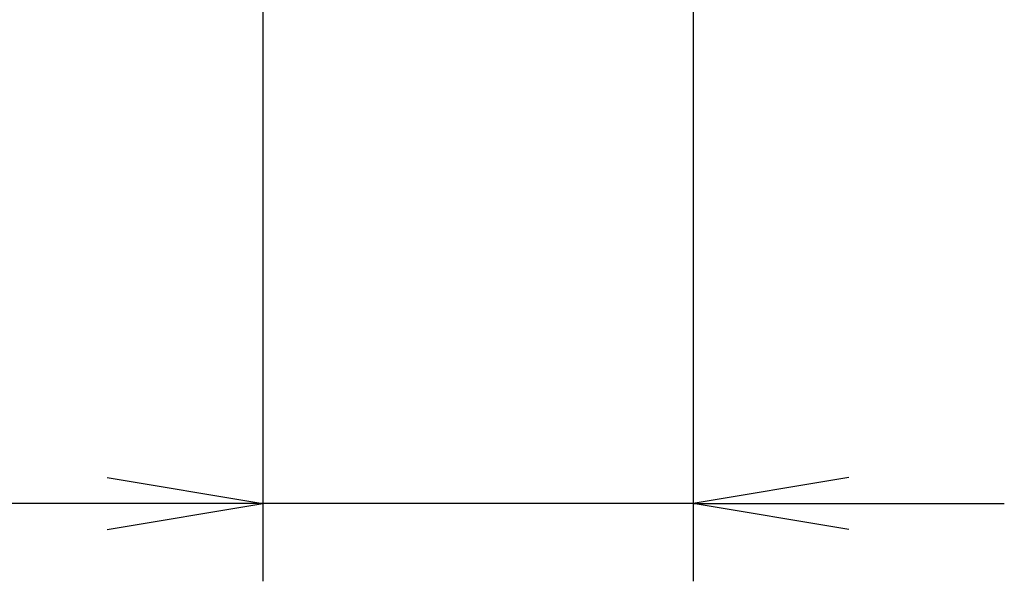
# Model space of a CAD drawing. Units: inches. Extents: x -22 to 119, y 2 to 107.
# Drawn here: x 52 to 56, y 44 to 46 of the extents above; entities that cross this region are included whole.
import ezdxf

# ---------------------------------------------------------------- set-up
doc = ezdxf.new("R2010")
doc.units = ezdxf.units.IN
doc.header["$MEASUREMENT"] = 0
doc.linetypes.add('DCAD_Continuous', pattern=[0])
doc.layers.get('0').update_dxf_attribs({"linetype": 'DCAD_Continuous', "lineweight": 0})
doc.styles.add('DC_TEXTSTYLE5', font='arial.ttf', dxfattribs={"height": 0.6})
doc.dimstyles.get("Standard").update_dxf_attribs({"dimtxt": 0.18, "dimasz": 0.18, "dimexe": 0.18, "dimexo": 0.0625, "dimgap": 0.09, "dimtad": 0, "dimtih": 1, "dimtoh": 1, "dimdec": 4, "dimzin": 0, "dimdsep": 46, "dimtxsty": 'Standard', "dimcen": 0.09, "dimadec": 0, "dimazin": 0, "dimtfac": 1, "dimtdec": 4, "dimtofl": 0, "dimtmove": 0, "dimatfit": 3, "dimfxl": 0, "dimtolj": 1, "dimtzin": 0, "dimarcsym": 0})

# ---------------------------------------------------------------- blocks, each defined once
blk = doc.blocks.new('_OPEN')
at = {"color": 0, "linetype": 'ByBlock', "lineweight": -2}
for p, q in [((-1, 0.166667), (0, 0)), ((-1, -0.166667), (0, 0)), ((0, 0), (-1, 0))]:
    blk.add_line(p, q, dxfattribs=at)
blk = doc.blocks.new('*D59')
at = {"color": 0, "linetype": 'Continuous', "lineweight": -2, "ltscale": 0.024604}
for p, q in [((54.6633, 48.2573), (54.6633, 43.9554)), ((53.004, 46.175), (53.004, 43.9554)), ((52.404, 44.2554), (49.7034, 44.2554)), ((54.6633, 44.2554), (53.004, 44.2554)), ((55.2633, 44.2554), (55.8633, 44.2554))]:
    blk.add_line(p, q, dxfattribs=at)
at = {"layer": 'Defpoints', "color": 0}
for p in [(54.6633, 48.2573), (53.004, 46.175), (53.004, 44.2554)]:
    blk.add_point(p, dxfattribs=at)
at = {"color": 0, "lineweight": -2, "xscale": 0.6, "yscale": 0.6, "zscale": 0.6}
blk.add_blockref('_OPEN', (53.004, 44.2554), dxfattribs=at)
at = {"color": 0, "lineweight": -2, "xscale": 0.6, "yscale": 0.6, "zscale": 0.6, "rotation": 180}
blk.add_blockref('_OPEN', (54.6633, 44.2554), dxfattribs=at)
at = {"color": 0, "lineweight": 0, "insert": (50.7537, 44.8617), "char_height": 0.6, "attachment_point": 5, "style": 'DC_TEXTSTYLE5'}
blk.add_mtext('\\A1;1.66', dxfattribs=at)

msp = doc.modelspace()

# ---------------------------------------------------------------- dimensions: what is measured, and where the dimension line sits
at = {"color": 172, "linetype": 'Continuous', "lineweight": 0, "ltscale": 0.024604, "true_color": 0x0000d5}
dim = msp.add_linear_dim(base=(53.004, 44.2554), p1=(54.6633, 48.2573), p2=(53.004, 46.175), dimstyle='Standard', override={"dimtxt": 0.6, "dimasz": 0.6, "dimexe": 0.3, "dimexo": 0, "dimgap": 0.3, "dimtad": 1, "dimjust": 0, "dimtih": 0, "dimtoh": 0, "dimdec": 2, "dimzin": 0, "dimlunit": 2, "dimtxsty": 'DC_TEXTSTYLE5', "dimblk": 'OPEN', "dimsah": 0, "dimtol": 0, "dimtfac": 1, "dimtdec": 3, "dimtix": 0, "dimtofl": 1, "dimtmove": 0, "dimfxlon": 0}, dxfattribs=at)
dim.commit()
dim.dimension.update_dxf_attribs({"geometry": '*D59', "text_midpoint": (50.7537, 44.8617)})

doc.saveas('drawing.dxf')
